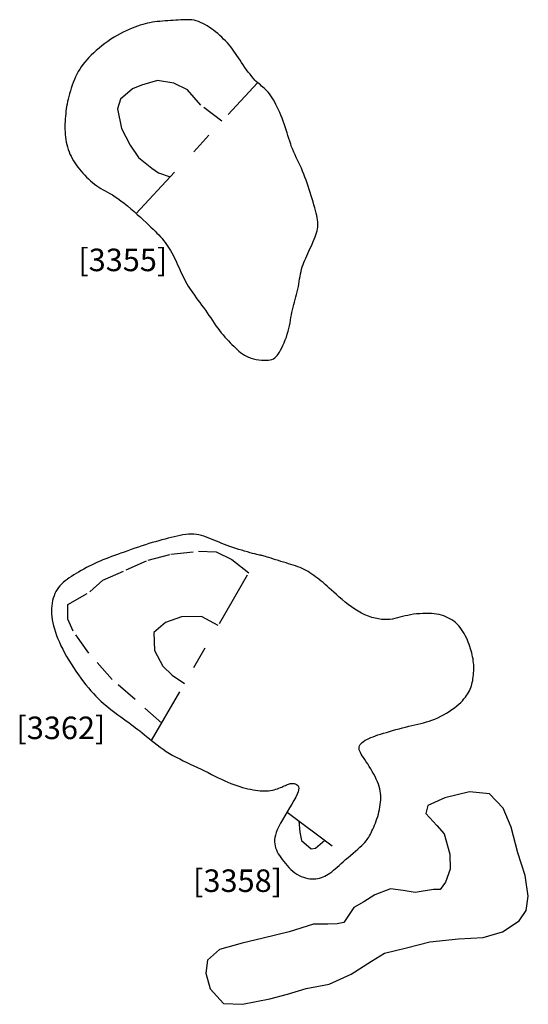
# Model space of a CAD drawing. Units: inches. Extents: x 612960 to 614031, y 214969 to 216040.
# Drawn here: x 613309 to 613311, y 215421 to 215426 of the extents above; entities that cross this region are included whole.
import ezdxf

# ---------------------------------------------------------------- set-up
doc = ezdxf.new("R2010")
doc.units = ezdxf.units.IN
doc.header["$MEASUREMENT"] = 0
doc.linetypes.add('ACAD_ISO03W100', pattern=[30, 12, -18])
doc.linetypes.add('DASHDOT2', pattern=[0.5, 0.25, -0.125, 0, -0.125])
for name, color, linetype in [('BREAKOFSLOPE', 252, 'ACAD_ISO03W100'), ('LABELS', 7, 'Continuous'), ('PITSANDPOSTHOLES', 7, 'Continuous'), ('SECTION', 252, 'DASHDOT2')]:
    doc.layers.add(name, color=color, linetype=linetype)

msp = doc.modelspace()

# ---------------------------------------------------------------- linework, layer by layer
at = {"layer": 'BREAKOFSLOPE', "ltscale": 0.002}
for points in [[(613309.5268, 215425.1688), (613309.4333, 215425.2402), (613309.3738, 215425.3092), (613309.3131, 215425.3386), (613309.2415, 215425.3507), (613309.1704, 215425.3294), (613309.1299, 215425.3128), (613309.0769, 215425.267), (613309.0638, 215425.2246), (613309.0804, 215425.1364), (613309.1196, 215425.063), (613309.1567, 215425.0081), (613309.2152, 215424.9603), (613309.2449, 215424.9397), (613309.2975, 215424.9217)], [(613309.2594, 215422.4961), (613309.1422, 215422.6002), (613309.0389, 215422.6895), (613308.936, 215422.8067), (613308.8663, 215422.9042), (613308.8421, 215422.9575), (613308.8423, 215423.022), (613308.9409, 215423.0788), (613308.9981, 215423.1308), (613309.1011, 215423.1761), (613309.1987, 215423.2195), (613309.3002, 215423.2455), (613309.4236, 215423.259), (613309.5007, 215423.2561), (613309.5708, 215423.2227), (613309.6462, 215423.1631)], [(613309.5109, 215422.9298), (613309.4358, 215422.9685), (613309.3475, 215422.9677), (613309.2766, 215422.9433), (613309.224, 215422.8976), (613309.2276, 215422.8178), (613309.264, 215422.749), (613309.3054, 215422.7087), (613309.3615, 215422.6722)], [(613309.8684, 215422.0618), (613309.873, 215422.0113), (613309.881, 215421.9749), (613309.9229, 215421.9368), (613309.942, 215421.9399), (613309.9841, 215421.9754)]]:
    msp.add_lwpolyline(points, dxfattribs=at)
at = {"layer": 'PITSANDPOSTHOLES'}
for points in [[(613309.6144, 215425.4295), (613309.6074, 215425.44), (613309.6005, 215425.4503), (613309.5938, 215425.4605), (613309.5871, 215425.4704), (613309.5803, 215425.4801), (613309.5734, 215425.4897), (613309.5663, 215425.499), (613309.5589, 215425.5081), (613309.5511, 215425.517), (613309.5431, 215425.5257), (613309.5347, 215425.5342), (613309.5261, 215425.5424), (613309.5172, 215425.5504), (613309.5081, 215425.5582), (613309.4989, 215425.5657), (613309.4895, 215425.5729), (613309.48, 215425.5799), (613309.4705, 215425.5866), (613309.4609, 215425.5928), (613309.4512, 215425.5986), (613309.4416, 215425.6038), (613309.4319, 215425.6083), (613309.4223, 215425.6122), (613309.4127, 215425.6152), (613309.4032, 215425.6175), (613309.3936, 215425.6189), (613309.384, 215425.6198), (613309.3743, 215425.6201), (613309.3645, 215425.62), (613309.3543, 215425.6196), (613309.3439, 215425.619), (613309.3331, 215425.6183), (613309.3219, 215425.6176), (613309.3104, 215425.617), (613309.2987, 215425.6163), (613309.2868, 215425.6155), (613309.2749, 215425.6147), (613309.2631, 215425.6138), (613309.2514, 215425.6127), (613309.24, 215425.6115), (613309.2289, 215425.6101), (613309.2181, 215425.6085), (613309.2075, 215425.6066), (613309.1968, 215425.6044), (613309.1861, 215425.6019), (613309.1753, 215425.599), (613309.1641, 215425.5956), (613309.1526, 215425.5918), (613309.1405, 215425.5874), (613309.1281, 215425.5826), (613309.1152, 215425.5772), (613309.1021, 215425.5712), (613309.0887, 215425.5647), (613309.0751, 215425.5577), (613309.0614, 215425.5501), (613309.0477, 215425.5419), (613309.034, 215425.5331), (613309.0204, 215425.5239), (613309.007, 215425.5142), (613308.9939, 215425.5042), (613308.9812, 215425.494), (613308.969, 215425.4836), (613308.9574, 215425.4732), (613308.9464, 215425.4628), (613308.9362, 215425.4525), (613308.9268, 215425.4423), (613308.918, 215425.432), (613308.9099, 215425.4217), (613308.9023, 215425.4112), (613308.8953, 215425.4004), (613308.8887, 215425.3893), (613308.8826, 215425.3779), (613308.8769, 215425.366), (613308.8716, 215425.3538), (613308.8666, 215425.3413), (613308.862, 215425.3287), (613308.8577, 215425.3161), (613308.8538, 215425.3036), (613308.8503, 215425.2913), (613308.8471, 215425.2793), (613308.8442, 215425.2677), (613308.8417, 215425.2564), (613308.8394, 215425.2454), (613308.8374, 215425.2346), (613308.8357, 215425.2238), (613308.8342, 215425.2131), (613308.833, 215425.2023), (613308.8319, 215425.1913), (613308.831, 215425.18), (613308.8303, 215425.1686), (613308.8299, 215425.157), (613308.8297, 215425.1454), (613308.8298, 215425.1337), (613308.8302, 215425.122), (613308.831, 215425.1104), (613308.8322, 215425.0989), (613308.8337, 215425.0876), (613308.8357, 215425.0765), (613308.8381, 215425.0655), (613308.8409, 215425.0548), (613308.8442, 215425.0442), (613308.8479, 215425.0338), (613308.8521, 215425.0235), (613308.8568, 215425.0134), (613308.862, 215425.0036), (613308.8676, 215424.9938), (613308.8737, 215424.9843), (613308.8802, 215424.9748), (613308.887, 215424.9656), (613308.8942, 215424.9564), (613308.9018, 215424.9474), (613308.9096, 215424.9385), (613308.9177, 215424.9297), (613308.9261, 215424.9211), (613308.9347, 215424.9127), (613308.9435, 215424.9046), (613308.9524, 215424.8968), (613308.9615, 215424.8895), (613308.9707, 215424.8826), (613308.98, 215424.8762), (613308.9894, 215424.8704), (613308.9989, 215424.865), (613309.0087, 215424.8596), (613309.0189, 215424.854), (613309.0295, 215424.8481), (613309.0407, 215424.8415), (613309.0526, 215424.834), (613309.0652, 215424.8254), (613309.0787, 215424.8155), (613309.0928, 215424.8045), (613309.1073, 215424.7926), (613309.122, 215424.7802), (613309.1366, 215424.7675), (613309.1509, 215424.7548), (613309.1647, 215424.7424), (613309.1778, 215424.7305), (613309.1898, 215424.7194), (613309.201, 215424.709), (613309.2114, 215424.6992), (613309.221, 215424.69), (613309.23, 215424.6811), (613309.2384, 215424.6725), (613309.2463, 215424.6641), (613309.2539, 215424.6558), (613309.2611, 215424.6475), (613309.2681, 215424.6391), (613309.2748, 215424.6306), (613309.2812, 215424.6219), (613309.2874, 215424.613), (613309.2934, 215424.6039), (613309.2992, 215424.5945), (613309.3047, 215424.5847), (613309.3101, 215424.5746), (613309.3154, 215424.5642), (613309.3205, 215424.5535), (613309.3255, 215424.5426), (613309.3304, 215424.5317), (613309.3354, 215424.5207), (613309.3403, 215424.5098), (613309.3452, 215424.499), (613309.3501, 215424.4884), (613309.3552, 215424.478), (613309.3604, 215424.4677), (613309.3658, 215424.4574), (613309.3715, 215424.4473), (613309.3774, 215424.4371), (613309.3837, 215424.4269), (613309.3904, 215424.4167), (613309.3974, 215424.4063), (613309.4049, 215424.3958), (613309.4126, 215424.3853), (613309.4206, 215424.3745), (613309.4287, 215424.3637), (613309.4369, 215424.3527), (613309.4451, 215424.3415), (613309.4533, 215424.3301), (613309.4613, 215424.3185), (613309.4693, 215424.3069), (613309.4772, 215424.2952), (613309.485, 215424.2835), (613309.4928, 215424.2721), (613309.5006, 215424.2608), (613309.5084, 215424.2499), (613309.5163, 215424.2393), (613309.5242, 215424.2292), (613309.5321, 215424.2196), (613309.5401, 215424.2104), (613309.5481, 215424.2016), (613309.556, 215424.1931), (613309.5639, 215424.185), (613309.5716, 215424.1771), (613309.5793, 215424.1695), (613309.5868, 215424.1621), (613309.5943, 215424.155), (613309.602, 215424.1482), (613309.6098, 215424.1417), (613309.6179, 215424.1357), (613309.6266, 215424.1302), (613309.6358, 215424.1252), (613309.6457, 215424.1207), (613309.6563, 215424.1169), (613309.6675, 215424.1137), (613309.6791, 215424.1111), (613309.6907, 215424.1092), (613309.7022, 215424.1079), (613309.7133, 215424.1072), (613309.7237, 215424.1072), (613309.7332, 215424.1078), (613309.7416, 215424.1091), (613309.749, 215424.1111), (613309.7556, 215424.114), (613309.7616, 215424.1176), (613309.7671, 215424.1223), (613309.7723, 215424.128), (613309.7773, 215424.1348), (613309.7824, 215424.1428), (613309.7876, 215424.152), (613309.7929, 215424.1622), (613309.7982, 215424.1734), (613309.8034, 215424.1853), (613309.8084, 215424.1977), (613309.8131, 215424.2104), (613309.8174, 215424.2232), (613309.8212, 215424.236), (613309.8244, 215424.2486), (613309.8271, 215424.261), (613309.8295, 215424.2731), (613309.8316, 215424.2851), (613309.8336, 215424.2969), (613309.8356, 215424.3086), (613309.8378, 215424.3202), (613309.8401, 215424.3317), (613309.8428, 215424.3432), (613309.8458, 215424.3546), (613309.8489, 215424.366), (613309.8521, 215424.3773), (613309.8553, 215424.3887), (613309.8585, 215424.4), (613309.8614, 215424.4114), (613309.8641, 215424.4228), (613309.8664, 215424.4343), (613309.8685, 215424.4458), (613309.8704, 215424.4572), (613309.8722, 215424.4685), (613309.8741, 215424.4797), (613309.8761, 215424.4907), (613309.8783, 215424.5015), (613309.8809, 215424.512), (613309.8839, 215424.5222), (613309.8872, 215424.5322), (613309.891, 215424.542), (613309.895, 215424.5518), (613309.8992, 215424.5615), (613309.9037, 215424.5713), (613309.9084, 215424.5813), (613309.9131, 215424.5915), (613309.918, 215424.602), (613309.9229, 215424.6127), (613309.9276, 215424.6235), (613309.9322, 215424.6342), (613309.9365, 215424.6447), (613309.9405, 215424.6549), (613309.944, 215424.6647), (613309.947, 215424.6739), (613309.9494, 215424.6824), (613309.9512, 215424.6905), (613309.9525, 215424.6983), (613309.9531, 215424.7059), (613309.9532, 215424.7137), (613309.9527, 215424.7218), (613309.9517, 215424.7304), (613309.9502, 215424.7398), (613309.9481, 215424.75), (613309.9456, 215424.761), (613309.9427, 215424.7727), (613309.9394, 215424.785), (613309.9358, 215424.7979), (613309.932, 215424.8111), (613309.9279, 215424.8247), (613309.9237, 215424.8384), (613309.9194, 215424.8523), (613309.9149, 215424.8662), (613309.9103, 215424.8802), (613309.9056, 215424.894), (613309.9008, 215424.9077), (613309.8957, 215424.9212), (613309.8906, 215424.9344), (613309.8852, 215424.9473), (613309.8797, 215424.9599), (613309.874, 215424.9721), (613309.8683, 215424.9841), (613309.8627, 215424.996), (613309.8571, 215425.0078), (613309.8516, 215425.0195), (613309.8463, 215425.0313), (613309.8414, 215425.0432), (613309.8367, 215425.0553), (613309.8324, 215425.0676), (613309.8282, 215425.08), (613309.8241, 215425.0926), (613309.8202, 215425.1053), (613309.8162, 215425.1181), (613309.8121, 215425.1311), (613309.8078, 215425.144), (613309.8034, 215425.157), (613309.7987, 215425.17), (613309.7939, 215425.1829), (613309.7888, 215425.1956), (613309.7836, 215425.2081), (613309.7783, 215425.2202), (613309.7727, 215425.2319), (613309.7671, 215425.2431), (613309.7613, 215425.2537), (613309.7554, 215425.2638), (613309.7495, 215425.2732), (613309.7436, 215425.2821), (613309.7376, 215425.2902), (613309.7317, 215425.2977), (613309.7258, 215425.3045), (613309.7201, 215425.3106), (613309.7144, 215425.316), (613309.7088, 215425.3209), (613309.7032, 215425.3255), (613309.6976, 215425.3301), (613309.6918, 215425.3348), (613309.6858, 215425.3399), (613309.6796, 215425.3457), (613309.6731, 215425.3522), (613309.6662, 215425.3598), (613309.6591, 215425.3683), (613309.6517, 215425.3775), (613309.6442, 215425.3874), (613309.6366, 215425.3976), (613309.6291, 215425.4082), (613309.6217, 215425.4189)], [(613309.5882, 215423.2717), (613309.5752, 215423.2761), (613309.5625, 215423.2805), (613309.5501, 215423.285), (613309.5379, 215423.2896), (613309.5259, 215423.2942), (613309.5142, 215423.2989), (613309.5026, 215423.3035), (613309.4913, 215423.3082), (613309.4802, 215423.3128), (613309.4691, 215423.3173), (613309.4582, 215423.3216), (613309.4472, 215423.3255), (613309.4362, 215423.3289), (613309.4251, 215423.3317), (613309.4139, 215423.3338), (613309.4024, 215423.335), (613309.3907, 215423.3353), (613309.3788, 215423.3348), (613309.3665, 215423.3335), (613309.3541, 215423.3316), (613309.3414, 215423.3292), (613309.3284, 215423.3264), (613309.3153, 215423.3233), (613309.302, 215423.32), (613309.2884, 215423.3166), (613309.2747, 215423.313), (613309.2607, 215423.3094), (613309.2465, 215423.3056), (613309.2321, 215423.3016), (613309.2174, 215423.2973), (613309.2024, 215423.2929), (613309.1871, 215423.2881), (613309.1716, 215423.2831), (613309.1559, 215423.2778), (613309.14, 215423.2724), (613309.1243, 215423.2668), (613309.1087, 215423.2613), (613309.0933, 215423.2557), (613309.0783, 215423.2503), (613309.0639, 215423.245), (613309.0499, 215423.2399), (613309.0366, 215423.235), (613309.0236, 215423.2301), (613309.011, 215423.2253), (613308.9986, 215423.2204), (613308.9865, 215423.2154), (613308.9744, 215423.2102), (613308.9623, 215423.2047), (613308.9501, 215423.1989), (613308.938, 215423.1928), (613308.9259, 215423.1865), (613308.9139, 215423.18), (613308.9021, 215423.1735), (613308.8906, 215423.1668), (613308.8794, 215423.1602), (613308.8686, 215423.1536), (613308.8584, 215423.1471), (613308.8486, 215423.1407), (613308.8393, 215423.1342), (613308.8306, 215423.1275), (613308.8224, 215423.1207), (613308.8147, 215423.1135), (613308.8077, 215423.106), (613308.8012, 215423.098), (613308.7953, 215423.0894), (613308.79, 215423.0804), (613308.7853, 215423.0708), (613308.7812, 215423.0608), (613308.7778, 215423.0504), (613308.7749, 215423.0396), (613308.7728, 215423.0284), (613308.7712, 215423.017), (613308.7703, 215423.0052), (613308.7701, 215422.9931), (613308.7706, 215422.9808), (613308.7717, 215422.9681), (613308.7734, 215422.9551), (613308.7759, 215422.9418), (613308.779, 215422.9281), (613308.7828, 215422.9141), (613308.7874, 215422.8997), (613308.7926, 215422.885), (613308.7984, 215422.87), (613308.8049, 215422.8547), (613308.8121, 215422.8392), (613308.8199, 215422.8234), (613308.8283, 215422.8074), (613308.8373, 215422.7912), (613308.8469, 215422.7748), (613308.857, 215422.7584), (613308.8675, 215422.742), (613308.8783, 215422.7259), (613308.8893, 215422.71), (613308.9005, 215422.6946), (613308.9117, 215422.6796), (613308.9229, 215422.6653), (613308.934, 215422.6518), (613308.945, 215422.6389), (613308.9561, 215422.6267), (613308.9672, 215422.615), (613308.9784, 215422.6037), (613308.9899, 215422.5928), (613309.0016, 215422.5823), (613309.0137, 215422.5719), (613309.0262, 215422.5618), (613309.0389, 215422.5518), (613309.0518, 215422.5421), (613309.0647, 215422.5326), (613309.0774, 215422.5234), (613309.0898, 215422.5145), (613309.1018, 215422.506), (613309.1132, 215422.4978), (613309.1239, 215422.4901), (613309.134, 215422.4826), (613309.1437, 215422.4753), (613309.1532, 215422.468), (613309.1627, 215422.4607), (613309.1722, 215422.4531), (613309.1821, 215422.4452), (613309.1923, 215422.4368), (613309.2032, 215422.4279), (613309.2146, 215422.4186), (613309.2266, 215422.409), (613309.2391, 215422.3992), (613309.2522, 215422.3893), (613309.2657, 215422.3796), (613309.2796, 215422.3701), (613309.294, 215422.361), (613309.3088, 215422.3524), (613309.324, 215422.3442), (613309.3394, 215422.3364), (613309.355, 215422.3288), (613309.3708, 215422.3213), (613309.3866, 215422.314), (613309.4025, 215422.3066), (613309.4184, 215422.2991), (613309.4342, 215422.2914), (613309.4498, 215422.2836), (613309.4653, 215422.2758), (613309.4806, 215422.2681), (613309.4957, 215422.2605), (613309.5106, 215422.2532), (613309.5252, 215422.2462), (613309.5395, 215422.2396), (613309.5535, 215422.2336), (613309.5672, 215422.228), (613309.5806, 215422.2229), (613309.5936, 215422.2183), (613309.6064, 215422.2142), (613309.6188, 215422.2104), (613309.6309, 215422.2071), (613309.6427, 215422.2042), (613309.6542, 215422.2016), (613309.6654, 215422.1994), (613309.6763, 215422.1976), (613309.6868, 215422.1962), (613309.697, 215422.1952), (613309.7068, 215422.1946), (613309.7164, 215422.1945), (613309.7255, 215422.1948), (613309.7344, 215422.1955), (613309.7428, 215422.1967), (613309.751, 215422.1982), (613309.7587, 215422.2), (613309.7662, 215422.202), (613309.7732, 215422.2043), (613309.78, 215422.2067), (613309.7864, 215422.2092), (613309.7924, 215422.2117), (613309.7981, 215422.2142), (613309.8036, 215422.2166), (613309.8087, 215422.219), (613309.8135, 215422.2211), (613309.8181, 215422.2231), (613309.8225, 215422.2248), (613309.8266, 215422.2262), (613309.8305, 215422.2272), (613309.8343, 215422.2278), (613309.8379, 215422.2281), (613309.8414, 215422.2281), (613309.8449, 215422.2276), (613309.8484, 215422.2269), (613309.8519, 215422.2257), (613309.8554, 215422.2243), (613309.8589, 215422.2224), (613309.8623, 215422.22), (613309.8651, 215422.2168), (613309.8672, 215422.2125), (613309.8681, 215422.2069), (613309.8677, 215422.1998), (613309.8655, 215422.1909), (613309.8614, 215422.18), (613309.8551, 215422.1669), (613309.8469, 215422.1521), (613309.8375, 215422.1359), (613309.8272, 215422.1188), (613309.8164, 215422.1013), (613309.8058, 215422.0838), (613309.7958, 215422.0667), (613309.7868, 215422.0507), (613309.7792, 215422.0359), (613309.773, 215422.0223), (613309.7682, 215422.0099), (613309.7647, 215421.9984), (613309.7624, 215421.9877), (613309.7611, 215421.9776), (613309.7609, 215421.9681), (613309.7616, 215421.9589), (613309.7632, 215421.95), (613309.7656, 215421.9413), (613309.7687, 215421.9326), (613309.7726, 215421.9241), (613309.7772, 215421.9156), (613309.7824, 215421.907), (613309.7882, 215421.8984), (613309.7945, 215421.8896), (613309.8014, 215421.8807), (613309.8087, 215421.8717), (613309.8164, 215421.8628), (613309.8246, 215421.8542), (613309.8331, 215421.8459), (613309.8419, 215421.8382), (613309.8509, 215421.831), (613309.8601, 215421.8247), (613309.8696, 215421.8193), (613309.8791, 215421.8147), (613309.8887, 215421.811), (613309.8983, 215421.8081), (613309.9078, 215421.8059), (613309.9172, 215421.8045), (613309.9265, 215421.8038), (613309.9354, 215421.8037), (613309.9441, 215421.8043), (613309.9525, 215421.8055), (613309.9607, 215421.8073), (613309.9687, 215421.8096), (613309.9765, 215421.8126), (613309.9842, 215421.8161), (613309.9918, 215421.8202), (613309.9993, 215421.8248), (613310.0068, 215421.8299), (613310.0144, 215421.8356), (613310.0221, 215421.8418), (613310.03, 215421.8485), (613310.0383, 215421.8557), (613310.047, 215421.8634), (613310.0562, 215421.8715), (613310.066, 215421.8801), (613310.0765, 215421.8892), (613310.0874, 215421.8986), (613310.0985, 215421.9081), (613310.1095, 215421.9176), (613310.1203, 215421.927), (613310.1306, 215421.936), (613310.14, 215421.9445), (613310.1485, 215421.9524), (613310.1557, 215421.9596), (613310.1619, 215421.9661), (613310.1672, 215421.9722), (613310.1717, 215421.978), (613310.1757, 215421.9837), (613310.1793, 215421.9895), (613310.1828, 215421.9955), (613310.1862, 215422.0019), (613310.1898, 215422.0089), (613310.1935, 215422.0165), (613310.1973, 215422.0245), (613310.2012, 215422.033), (613310.205, 215422.042), (613310.2087, 215422.0513), (613310.2123, 215422.0609), (613310.2157, 215422.0709), (613310.219, 215422.081), (613310.2219, 215422.0914), (613310.2246, 215422.1019), (613310.2269, 215422.1125), (613310.2289, 215422.1231), (613310.2305, 215422.1336), (613310.2317, 215422.1441), (613310.2324, 215422.1543), (613310.2327, 215422.1644), (613310.2324, 215422.1743), (613310.2315, 215422.1842), (613310.2301, 215422.1941), (613310.228, 215422.2041), (613310.2253, 215422.2142), (613310.2219, 215422.2247), (613310.2177, 215422.2354), (613310.2127, 215422.2465), (613310.2071, 215422.2579), (613310.201, 215422.2695), (613310.1945, 215422.281), (613310.1878, 215422.2924), (613310.181, 215422.3035), (613310.1743, 215422.3141), (613310.1677, 215422.3241), (613310.1614, 215422.3335), (613310.1555, 215422.3422), (613310.1502, 215422.3503), (613310.1456, 215422.3578), (613310.1418, 215422.3649), (613310.1388, 215422.3715), (613310.137, 215422.3777), (613310.1362, 215422.3837), (613310.1368, 215422.3894), (613310.1385, 215422.3949), (613310.1414, 215422.4002), (613310.1453, 215422.4052), (613310.1503, 215422.4101), (613310.1563, 215422.4147), (613310.1631, 215422.4192), (613310.1707, 215422.4235), (613310.1791, 215422.4276), (613310.1883, 215422.4316), (613310.1981, 215422.4354), (613310.2086, 215422.4392), (613310.2198, 215422.443), (613310.2317, 215422.4468), (613310.2441, 215422.4506), (613310.2572, 215422.4545), (613310.2708, 215422.4585), (613310.2849, 215422.4625), (613310.2993, 215422.4666), (613310.3138, 215422.4706), (613310.3284, 215422.4745), (613310.3429, 215422.4783), (613310.3572, 215422.4819), (613310.3711, 215422.4853), (613310.3845, 215422.4884), (613310.3975, 215422.4913), (613310.4103, 215422.4943), (613310.4228, 215422.4973), (613310.4352, 215422.5007), (613310.4476, 215422.5044), (613310.46, 215422.5087), (613310.4727, 215422.5137), (613310.4856, 215422.5194), (613310.4986, 215422.5258), (613310.5116, 215422.5328), (613310.5244, 215422.5402), (613310.5368, 215422.548), (613310.5486, 215422.556), (613310.5598, 215422.564), (613310.5701, 215422.5721), (613310.5795, 215422.58), (613310.5879, 215422.5877), (613310.5954, 215422.5953), (613310.6021, 215422.6029), (613310.6081, 215422.6103), (613310.6134, 215422.6176), (613310.6181, 215422.6249), (613310.6224, 215422.6321), (613310.6261, 215422.6393), (613310.6294, 215422.6466), (613310.6324, 215422.6538), (613310.6349, 215422.6612), (613310.6372, 215422.6687), (613310.6391, 215422.6764), (613310.6408, 215422.6843), (613310.6421, 215422.6925), (613310.6433, 215422.7009), (613310.6442, 215422.7097), (613310.6449, 215422.7186), (613310.6454, 215422.7277), (613310.6455, 215422.7368), (613310.6454, 215422.7459), (613310.6451, 215422.7551), (613310.6444, 215422.7641), (613310.6434, 215422.7729), (613310.6422, 215422.7817), (613310.6406, 215422.7904), (613310.6388, 215422.7992), (613310.6366, 215422.808), (613310.6342, 215422.8169), (613310.6314, 215422.826), (613310.6283, 215422.8354), (613310.6249, 215422.845), (613310.6212, 215422.8549), (613310.6171, 215422.8648), (613310.6127, 215422.8747), (613310.608, 215422.8845), (613310.6029, 215422.8941), (613310.5974, 215422.9033), (613310.5916, 215422.9121), (613310.5853, 215422.9204), (613310.5787, 215422.9282), (613310.5717, 215422.9354), (613310.5643, 215422.9421), (613310.5565, 215422.9483), (613310.5483, 215422.954), (613310.5398, 215422.9592), (613310.5309, 215422.9639), (613310.5216, 215422.968), (613310.512, 215422.9717), (613310.5019, 215422.9749), (613310.4914, 215422.9776), (613310.4805, 215422.9797), (613310.4691, 215422.9813), (613310.4573, 215422.9825), (613310.4449, 215422.9831), (613310.4321, 215422.9831), (613310.4188, 215422.9827), (613310.4054, 215422.9818), (613310.3919, 215422.9805), (613310.3785, 215422.9789), (613310.3652, 215422.9768), (613310.3524, 215422.9744), (613310.3401, 215422.9718), (613310.3284, 215422.9689), (613310.3172, 215422.9659), (613310.3062, 215422.963), (613310.2954, 215422.9603), (613310.2844, 215422.958), (613310.2732, 215422.9563), (613310.2615, 215422.9554), (613310.2491, 215422.9553), (613310.2359, 215422.9562), (613310.2221, 215422.9583), (613310.2076, 215422.9613), (613310.1927, 215422.9654), (613310.1775, 215422.9706), (613310.1622, 215422.9768), (613310.1468, 215422.984), (613310.1316, 215422.9923), (613310.1167, 215423.0016), (613310.1021, 215423.0116), (613310.0879, 215423.0223), (613310.0742, 215423.0333), (613310.0609, 215423.0445), (613310.0482, 215423.0557), (613310.0361, 215423.0665), (613310.0246, 215423.0769), (613310.0138, 215423.0866), (613310.0037, 215423.0957), (613309.994, 215423.1042), (613309.9848, 215423.1121), (613309.976, 215423.1196), (613309.9675, 215423.1267), (613309.9591, 215423.1334), (613309.9509, 215423.1398), (613309.9427, 215423.146), (613309.9346, 215423.152), (613309.9264, 215423.1577), (613309.9181, 215423.1632), (613309.9096, 215423.1684), (613309.901, 215423.1733), (613309.8922, 215423.1779), (613309.8832, 215423.1822), (613309.8738, 215423.1862), (613309.8641, 215423.19), (613309.8542, 215423.1936), (613309.844, 215423.197), (613309.8335, 215423.2003), (613309.8228, 215423.2036), (613309.8117, 215423.207), (613309.8005, 215423.2104), (613309.789, 215423.2139), (613309.7776, 215423.2175), (613309.7663, 215423.2211), (613309.7554, 215423.2246), (613309.7451, 215423.2278), (613309.7357, 215423.2308), (613309.7272, 215423.2334), (613309.7201, 215423.2356), (613309.7143, 215423.2372), (613309.7096, 215423.2385), (613309.7055, 215423.2395), (613309.7017, 215423.2404), (613309.6978, 215423.2412), (613309.6934, 215423.2422), (613309.688, 215423.2434), (613309.6813, 215423.245), (613309.6731, 215423.2471), (613309.6633, 215423.2496), (613309.6524, 215423.2526), (613309.6405, 215423.2559), (613309.6278, 215423.2595), (613309.6148, 215423.2634), (613309.6015, 215423.2675)]]:
    msp.add_lwpolyline(points, close=True, dxfattribs=at)
msp.add_lwpolyline([(613309.9971, 215421.6022), (613309.9338, 215421.6031), (613309.8256, 215421.5686), (613309.7096, 215421.5402), (613309.6162, 215421.5177), (613309.5161, 215421.4904), (613309.4625, 215421.4424), (613309.4556, 215421.3857), (613309.4745, 215421.3159), (613309.5335, 215421.251), (613309.6178, 215421.2467), (613309.7392, 215421.2707), (613309.8176, 215421.2922), (613309.9014, 215421.3176), (613310.0032, 215421.3358), (613310.1014, 215421.381), (613310.1914, 215421.4383), (613310.2486, 215421.4741), (613310.3468, 215421.4982), (613310.4509, 215421.5239), (613310.5779, 215421.5377), (613310.6866, 215421.5429), (613310.7733, 215421.569), (613310.8473, 215421.6172), (613310.8779, 215421.6628), (613310.8877, 215421.7265), (613310.8731, 215421.8194), (613310.8405, 215421.9195), (613310.812, 215422.0342), (613310.7757, 215422.1176), (613310.7149, 215422.1811), (613310.6269, 215422.1897), (613310.5172, 215422.1633), (613310.441, 215422.1303), (613310.4332, 215422.0943), (613310.4809, 215422.0414), (613310.5141, 215422.0043), (613310.5387, 215421.9138), (613310.5412, 215421.8463), (613310.5193, 215421.7892), (613310.4965, 215421.7564), (613310.4671, 215421.7567), (613310.3849, 215421.7437), (613310.3315, 215421.7523), (613310.2756, 215421.7603), (613310.2054, 215421.733), (613310.1572, 215421.7014), (613310.1125, 215421.6765), (613310.0689, 215421.6094), (613310.0383, 215421.6042), (613309.9971, 215421.6022)], dxfattribs=at)
at = {"layer": 'SECTION'}
for points in [[(613309.1464, 215424.7589), (613309.6855, 215425.3398)], [(613309.2145, 215422.4187), (613309.6922, 215423.2424)], [(613309.8162, 215422.1008), (613310.0872, 215421.8984)]]:
    msp.add_lwpolyline(points, dxfattribs=at)

# ---------------------------------------------------------------- texts
at = {"layer": 'LABELS'}
for s, p in [('[3355]', (613308.8891, 215424.5031)), ('[3362]', (613308.6143, 215422.4246)), ('[3358]', (613309.399, 215421.7457))]:
    msp.add_text(s, height=0.1, dxfattribs=at).set_placement(p)

doc.saveas('drawing.dxf')
